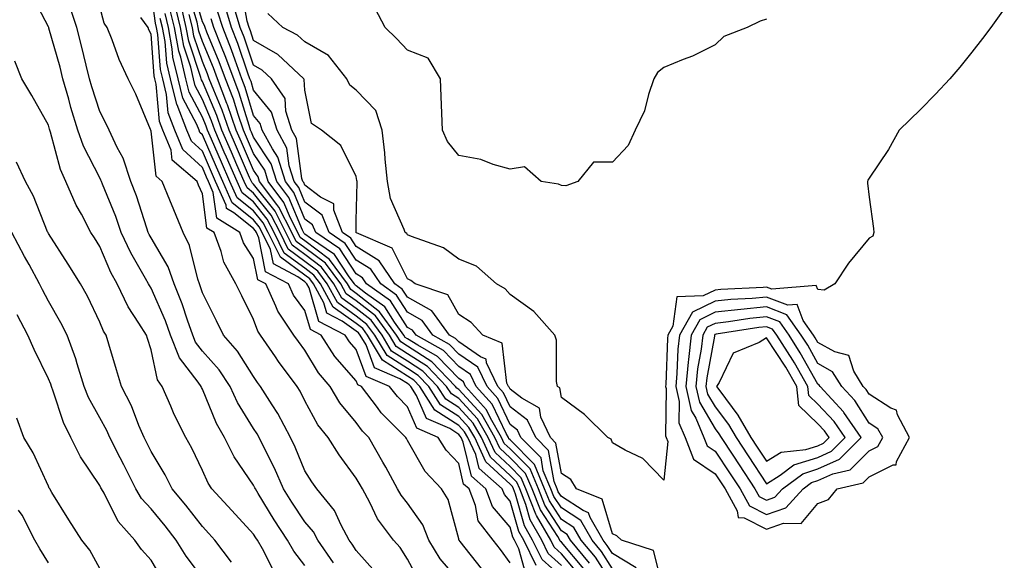
# Model space of a CAD drawing. Units: inches. Extents: x 947363 to 950003, y 7308458 to 7311098.
# Drawn here: x 947882 to 948074, y 7309278 to 7309383 of the extents above; entities that cross this region are included whole.
import ezdxf

# ---------------------------------------------------------------- set-up
doc = ezdxf.new("R2010")
doc.units = ezdxf.units.IN
doc.header["$MEASUREMENT"] = 0
doc.layers.add('Contour_94737308', color=7, linetype='Continuous', true_color=0xb673e2)

msp = doc.modelspace()

# ---------------------------------------------------------------- linework, layer by layer
at = {"layer": 'Contour_94737308'}
for points in [[(947938.05, 7309276.96, 3255), (947935.88, 7309279.75, 3255), (947934.63, 7309281.92, 3255), (947932.03, 7309285.9, 3255), (947928.94, 7309291.03, 3255), (947928.39, 7309291.92, 3255), (947928.28, 7309292.15, 3255), (947928.05, 7309292.62, 3255), (947924.28, 7309298.15, 3255), (947922.35, 7309301.92, 3255), (947920.78, 7309304.65, 3255), (947918.05, 7309311.38, 3255), (947917.86, 7309311.73, 3255), (947917.79, 7309311.92, 3255), (947917.21, 7309312.76, 3255), (947913.6, 7309317.47, 3255), (947911.87, 7309321.92, 3255), (947910.86, 7309324.73, 3255), (947908.05, 7309331.1, 3255), (947907.72, 7309331.59, 3255), (947907.56, 7309331.92, 3255), (947906.99, 7309332.98, 3255), (947904.09, 7309337.96, 3255), (947902.24, 7309341.92, 3255), (947901.17, 7309345.04, 3255), (947898.57, 7309351.4, 3255), (947898.37, 7309351.92, 3255), (947898.29, 7309352.16, 3255), (947898.05, 7309352.58, 3255), (947894.89, 7309358.76, 3255), (947893.79, 7309361.92, 3255), (947892.44, 7309366.31, 3255), (947892.01, 7309367.96, 3255), (947890.87, 7309371.92, 3255), (947890.31, 7309374.18, 3255), (947888.13, 7309381.84, 3255), (947888.11, 7309381.92, 3255), (947888.1, 7309381.97, 3255), (947888.05, 7309382.06, 3255), (947884.69, 7309388.56, 3255)], [(947968.05, 7309274.03, 3251), (947964.41, 7309278.28, 3251), (947962.22, 7309281.92, 3251), (947961.03, 7309284.9, 3251), (947958.05, 7309289.1, 3251), (947956.81, 7309290.68, 3251), (947956.13, 7309291.92, 3251), (947953.8, 7309296.17, 3251), (947953.27, 7309297.14, 3251), (947950.54, 7309301.92, 3251), (947949.3, 7309303.17, 3251), (947948.05, 7309304.89, 3251), (947944.86, 7309308.73, 3251), (947942.96, 7309311.92, 3251), (947940.7, 7309314.57, 3251), (947938.05, 7309319, 3251), (947936.79, 7309320.66, 3251), (947935.92, 7309321.92, 3251), (947932.75, 7309326.62, 3251), (947932.41, 7309327.56, 3251), (947930.41, 7309331.92, 3251), (947928.86, 7309332.73, 3251), (947928.05, 7309336.85, 3251), (947926.07, 7309339.94, 3251), (947925.34, 7309341.92, 3251), (947920.86, 7309344.73, 3251), (947920.19, 7309349.78, 3251), (947919.23, 7309351.92, 3251), (947918.88, 7309352.75, 3251), (947918.05, 7309354.63, 3251), (947914.25, 7309358.12, 3251), (947912.72, 7309361.92, 3251), (947911.4, 7309365.27, 3251), (947911.08, 7309368.89, 3251), (947910.32, 7309371.92, 3251), (947909.89, 7309373.76, 3251), (947909.37, 7309380.6, 3251), (947909.12, 7309381.92, 3251), (947908.92, 7309382.79, 3251), (947908.05, 7309388.94, 3251)], [(947991.41, 7309275.28, 3244), (947988.05, 7309279.26, 3244), (947986.66, 7309280.53, 3244), (947985.98, 7309281.92, 3244), (947983.23, 7309286.74, 3244), (947983.09, 7309286.96, 3244), (947981.13, 7309291.92, 3244), (947980.22, 7309294.09, 3244), (947978.05, 7309296.29, 3244), (947975.12, 7309298.99, 3244), (947973.77, 7309301.92, 3244), (947971.7, 7309305.57, 3244), (947968.05, 7309309.54, 3244), (947966.6, 7309310.47, 3244), (947965.68, 7309311.92, 3244), (947961.93, 7309315.8, 3244), (947958.05, 7309318.29, 3244), (947955.84, 7309319.71, 3244), (947954.51, 7309321.92, 3244), (947951.79, 7309325.66, 3244), (947948.05, 7309328.59, 3244), (947946.11, 7309329.98, 3244), (947945.05, 7309331.92, 3244), (947942.06, 7309335.93, 3244), (947938.05, 7309338.98, 3244), (947936.35, 7309340.22, 3244), (947935.51, 7309341.92, 3244), (947932.99, 7309346.86, 3244), (947932.56, 7309347.41, 3244), (947929.2, 7309351.92, 3244), (947928.93, 7309352.8, 3244), (947928.05, 7309354.13, 3244), (947925.7, 7309359.57, 3244), (947924.66, 7309361.92, 3244), (947922.97, 7309366.84, 3244), (947922.85, 7309367.12, 3244), (947920.99, 7309371.92, 3244), (947920.2, 7309374.07, 3244), (947918.05, 7309379.22, 3244), (947917.38, 7309381.25, 3244), (947917.26, 7309381.92, 3244), (947917.01, 7309382.96, 3244), (947915.21, 7309389.08, 3244)], [(947992.44, 7309276.31, 3243), (947988.05, 7309281.52, 3243), (947987.84, 7309281.71, 3243), (947987.74, 7309281.92, 3243), (947987.33, 7309282.64, 3243), (947983.96, 7309287.83, 3243), (947982.35, 7309291.92, 3243), (947981.08, 7309294.95, 3243), (947978.05, 7309298.01, 3243), (947976.02, 7309299.89, 3243), (947975.08, 7309301.92, 3243), (947972.54, 7309306.41, 3243), (947968.05, 7309311.29, 3243), (947967.67, 7309311.54, 3243), (947967.42, 7309311.92, 3243), (947962.82, 7309316.69, 3243), (947958.05, 7309319.75, 3243), (947956.73, 7309320.6, 3243), (947955.93, 7309321.92, 3243), (947952.62, 7309326.49, 3243), (947948.05, 7309330.06, 3243), (947946.97, 7309330.84, 3243), (947946.38, 7309331.92, 3243), (947942.83, 7309336.7, 3243), (947938.05, 7309340.31, 3243), (947937.12, 7309340.99, 3243), (947936.66, 7309341.92, 3243), (947935.23, 7309344.74, 3243), (947933.95, 7309347.82, 3243), (947930.89, 7309351.92, 3243), (947930.21, 7309354.08, 3243), (947928.05, 7309357.35, 3243), (947926.66, 7309360.53, 3243), (947926.07, 7309361.92, 3243), (947925.02, 7309364.95, 3243), (947924.1, 7309367.97, 3243), (947922.57, 7309371.92, 3243), (947921.36, 7309375.23, 3243), (947918.95, 7309381.02, 3243), (947918.6, 7309381.92, 3243), (947918.47, 7309382.34, 3243), (947918.05, 7309383.08, 3243), (947916.04, 7309389.91, 3243)], [(948008.02, 7309271.95, 3238), (948006, 7309279.87, 3238), (947999.76, 7309281.92, 3238), (947998.89, 7309282.76, 3238), (947998.05, 7309283.17, 3238), (947996.02, 7309289.89, 3238), (947991.01, 7309291.92, 3238), (947989.9, 7309293.77, 3238), (947988.05, 7309294.94, 3238), (947986.97, 7309300.84, 3238), (947985.9, 7309301.92, 3238), (947984.07, 7309305.9, 3238), (947983.8, 7309307.67, 3238), (947980.35, 7309309.62, 3238), (947978.05, 7309311.36, 3238), (947977.87, 7309311.74, 3238), (947977.71, 7309311.92, 3238), (947977.41, 7309312.56, 3238), (947976.49, 7309320.36, 3238), (947972.71, 7309321.92, 3238), (947970.49, 7309324.36, 3238), (947968.05, 7309325.97, 3238), (947965.91, 7309329.78, 3238), (947959.55, 7309331.92, 3238), (947958.71, 7309332.58, 3238), (947958.05, 7309332.9, 3238), (947955.05, 7309338.92, 3238), (947948.11, 7309341.86, 3238), (947948.05, 7309341.9, 3238), (947948.03, 7309341.92, 3238), (947948.01, 7309341.96, 3238), (947948.05, 7309344.31, 3238), (947948.24, 7309351.73, 3238), (947948.21, 7309351.92, 3238), (947948.2, 7309352.07, 3238), (947948.05, 7309352.87, 3238), (947945.03, 7309358.9, 3238), (947941.29, 7309361.92, 3238), (947939.35, 7309363.22, 3238), (947938.05, 7309369.75, 3238), (947937.92, 7309371.79, 3238), (947937.84, 7309371.92, 3238), (947932.78, 7309376.65, 3238), (947928.05, 7309379.42, 3238), (947927.42, 7309381.29, 3238), (947927.16, 7309381.92, 3238), (947926.77, 7309383.2, 3238), (947925.7, 7309389.57, 3238)], [(947983.11, 7309276.98, 3247), (947980.7, 7309281.92, 3247), (947979.73, 7309283.6, 3247), (947978.05, 7309289.53, 3247), (947976.95, 7309290.82, 3247), (947976.53, 7309291.92, 3247), (947972.01, 7309295.88, 3247), (947971.37, 7309298.6, 3247), (947969.84, 7309301.92, 3247), (947969.19, 7309303.06, 3247), (947968.05, 7309304.3, 3247), (947963.4, 7309307.27, 3247), (947960.43, 7309311.92, 3247), (947959.26, 7309313.13, 3247), (947958.05, 7309313.91, 3247), (947953.19, 7309317.06, 3247), (947950.24, 7309321.92, 3247), (947949.32, 7309323.19, 3247), (947948.05, 7309324.18, 3247), (947943.53, 7309327.4, 3247), (947941.07, 7309331.92, 3247), (947939.78, 7309333.65, 3247), (947938.05, 7309334.97, 3247), (947934.03, 7309337.9, 3247), (947932.04, 7309341.92, 3247), (947930.7, 7309344.57, 3247), (947928.05, 7309347.91, 3247), (947925.81, 7309349.68, 3247), (947924.82, 7309351.92, 3247), (947922.77, 7309356.64, 3247), (947922.33, 7309357.64, 3247), (947920.46, 7309361.92, 3247), (947919.85, 7309363.72, 3247), (947918.05, 7309367.92, 3247), (947916.67, 7309370.54, 3247), (947916.32, 7309371.92, 3247), (947915.79, 7309374.18, 3247), (947914.43, 7309378.3, 3247), (947913.77, 7309381.92, 3247), (947912.68, 7309386.55, 3247)], [(947943.65, 7309277.52, 3254), (947940.6, 7309281.92, 3254), (947939.7, 7309283.57, 3254), (947938.05, 7309285.48, 3254), (947935.48, 7309289.35, 3254), (947933.9, 7309291.92, 3254), (947932.12, 7309295.99, 3254), (947930.17, 7309299.8, 3254), (947929.14, 7309301.92, 3254), (947928.76, 7309302.63, 3254), (947928.05, 7309303.73, 3254), (947924.93, 7309308.8, 3254), (947923.49, 7309311.92, 3254), (947921.3, 7309315.17, 3254), (947918.05, 7309318.81, 3254), (947916.7, 7309320.57, 3254), (947916.17, 7309321.92, 3254), (947915.14, 7309324.83, 3254), (947914.14, 7309328.01, 3254), (947912.57, 7309331.92, 3254), (947911.39, 7309335.26, 3254), (947908.05, 7309340.9, 3254), (947907.68, 7309341.55, 3254), (947907.5, 7309341.92, 3254), (947907.21, 7309342.76, 3254), (947905.21, 7309349.08, 3254), (947904.12, 7309351.92, 3254), (947902.61, 7309356.48, 3254), (947901.47, 7309358.5, 3254), (947899.86, 7309361.92, 3254), (947899.3, 7309363.17, 3254), (947898.05, 7309365.55, 3254), (947896.49, 7309370.36, 3254), (947896.04, 7309371.92, 3254), (947895.37, 7309374.6, 3254), (947894.51, 7309378.38, 3254), (947893.57, 7309381.92, 3254), (947892.19, 7309386.06, 3254)], [(947951.81, 7309275.68, 3253), (947948.05, 7309279.9, 3253), (947947.25, 7309281.12, 3253), (947946.7, 7309281.92, 3253), (947945.11, 7309284.86, 3253), (947943.84, 7309287.71, 3253), (947940.35, 7309291.92, 3253), (947939.4, 7309293.27, 3253), (947938.05, 7309295.43, 3253), (947936.17, 7309300.04, 3253), (947935.25, 7309301.92, 3253), (947932.75, 7309306.62, 3253), (947931.64, 7309308.33, 3253), (947929.42, 7309311.92, 3253), (947928.83, 7309312.7, 3253), (947928.05, 7309313.85, 3253), (947924.93, 7309318.8, 3253), (947922.2, 7309321.92, 3253), (947920.82, 7309324.69, 3253), (947918.05, 7309330.2, 3253), (947917.64, 7309331.51, 3253), (947917.47, 7309331.92, 3253), (947917.16, 7309332.81, 3253), (947915.57, 7309339.44, 3253), (947914.32, 7309341.92, 3253), (947912.47, 7309346.34, 3253), (947911.7, 7309348.27, 3253), (947910.22, 7309351.92, 3253), (947909.05, 7309352.92, 3253), (947908.05, 7309361.72, 3253), (947908, 7309361.92, 3253), (947907.95, 7309362.02, 3253), (947905.07, 7309368.94, 3253), (947903.6, 7309371.92, 3253), (947901.85, 7309375.72, 3253), (947900.44, 7309379.53, 3253), (947899.48, 7309381.92, 3253), (947898.89, 7309382.76, 3253), (947898.05, 7309386, 3253)], [(947978.05, 7309277.46, 3249), (947976.19, 7309280.06, 3249), (947974.73, 7309281.92, 3249), (947971.81, 7309285.68, 3249), (947971.32, 7309288.65, 3249), (947970.08, 7309291.92, 3249), (947969, 7309292.87, 3249), (947968.05, 7309296.88, 3249), (947965.61, 7309299.48, 3249), (947964.05, 7309301.92, 3249), (947959.88, 7309303.75, 3249), (947958.05, 7309307.94, 3249), (947956.07, 7309309.94, 3249), (947954.56, 7309311.92, 3249), (947949.99, 7309313.86, 3249), (947948.05, 7309319.09, 3249), (947946.73, 7309320.6, 3249), (947945.87, 7309321.92, 3249), (947940.74, 7309324.61, 3249), (947938.85, 7309331.12, 3249), (947938.41, 7309331.92, 3249), (947938.26, 7309332.13, 3249), (947938.05, 7309332.29, 3249), (947936.68, 7309333.29, 3249), (947931.93, 7309335.8, 3249), (947931.37, 7309338.6, 3249), (947929.73, 7309341.92, 3249), (947929.16, 7309343.03, 3249), (947928.05, 7309344.44, 3249), (947923.88, 7309347.75, 3249), (947922.02, 7309351.92, 3249), (947920.82, 7309354.69, 3249), (947918.05, 7309361.02, 3249), (947917.58, 7309361.45, 3249), (947917.4, 7309361.92, 3249), (947916.98, 7309362.99, 3249), (947914.27, 7309368.14, 3249), (947913.32, 7309371.92, 3249), (947912.32, 7309376.19, 3249), (947912.2, 7309377.77, 3249), (947911.45, 7309381.92, 3249), (947910.8, 7309384.67, 3249)], [(947981.19, 7309275.06, 3248), (947979.77, 7309280.2, 3248), (947978.93, 7309281.92, 3248), (947978.61, 7309282.48, 3248), (947978.05, 7309284.45, 3248), (947974.61, 7309288.48, 3248), (947973.3, 7309291.92, 3248), (947970.51, 7309294.38, 3248), (947968.93, 7309301.04, 3248), (947968.53, 7309301.92, 3248), (947968.35, 7309302.22, 3248), (947968.05, 7309302.55, 3248), (947966.29, 7309303.68, 3248), (947961.78, 7309305.65, 3248), (947959.82, 7309310.15, 3248), (947958.68, 7309311.92, 3248), (947958.37, 7309312.24, 3248), (947958.05, 7309312.46, 3248), (947956.55, 7309313.42, 3248), (947951.64, 7309315.51, 3248), (947949.97, 7309320, 3248), (947948.81, 7309321.92, 3248), (947948.49, 7309322.36, 3248), (947948.05, 7309322.7, 3248), (947945.33, 7309324.64, 3248), (947942.34, 7309326.21, 3248), (947941.76, 7309328.21, 3248), (947939.74, 7309331.92, 3248), (947939.02, 7309332.89, 3248), (947938.05, 7309333.63, 3248), (947933.26, 7309337.13, 3248), (947930.88, 7309341.92, 3248), (947929.92, 7309343.8, 3248), (947928.05, 7309346.17, 3248), (947924.85, 7309348.72, 3248), (947923.42, 7309351.92, 3248), (947921.79, 7309355.66, 3248), (947919.84, 7309360.13, 3248), (947919.06, 7309361.92, 3248), (947918.8, 7309362.67, 3248), (947918.05, 7309364.43, 3248), (947915.47, 7309369.34, 3248), (947914.82, 7309371.92, 3248), (947913.83, 7309376.14, 3248), (947913.44, 7309377.31, 3248), (947912.61, 7309381.92, 3248), (947911.74, 7309385.61, 3248)], [(947988.05, 7309274.73, 3246), (947984.29, 7309278.16, 3246), (947982.45, 7309281.92, 3246), (947980.85, 7309284.72, 3246), (947979.11, 7309290.86, 3246), (947978.69, 7309291.92, 3246), (947978.5, 7309292.37, 3246), (947978.05, 7309292.83, 3246), (947973.33, 7309297.2, 3246), (947971.15, 7309301.92, 3246), (947970.03, 7309303.9, 3246), (947968.05, 7309306.05, 3246), (947964.47, 7309308.34, 3246), (947962.18, 7309311.92, 3246), (947960.15, 7309314.02, 3246), (947958.05, 7309315.38, 3246), (947954.07, 7309317.94, 3246), (947951.66, 7309321.92, 3246), (947950.14, 7309324.01, 3246), (947948.05, 7309325.65, 3246), (947944.39, 7309328.26, 3246), (947942.4, 7309331.92, 3246), (947940.54, 7309334.41, 3246), (947938.05, 7309336.3, 3246), (947934.8, 7309338.67, 3246), (947933.2, 7309341.92, 3246), (947931.46, 7309345.33, 3246), (947928.05, 7309349.63, 3246), (947926.78, 7309350.65, 3246), (947926.21, 7309351.92, 3246), (947924.8, 7309355.17, 3246), (947923.74, 7309357.61, 3246), (947921.86, 7309361.92, 3246), (947920.89, 7309364.76, 3246), (947918.05, 7309371.39, 3246), (947917.87, 7309371.74, 3246), (947917.83, 7309371.92, 3246), (947917.76, 7309372.21, 3246), (947915.41, 7309379.28, 3246), (947914.93, 7309381.92, 3246), (947913.98, 7309385.99, 3246)], [(947988.05, 7309277, 3245), (947985.47, 7309279.34, 3245), (947984.22, 7309281.92, 3245), (947981.98, 7309285.85, 3245), (947981.13, 7309288.84, 3245), (947979.92, 7309291.92, 3245), (947979.36, 7309293.23, 3245), (947978.05, 7309294.56, 3245), (947974.23, 7309298.1, 3245), (947972.45, 7309301.92, 3245), (947970.86, 7309304.73, 3245), (947968.05, 7309307.8, 3245), (947965.53, 7309309.4, 3245), (947963.93, 7309311.92, 3245), (947961.04, 7309314.91, 3245), (947958.05, 7309316.83, 3245), (947954.95, 7309318.82, 3245), (947953.08, 7309321.92, 3245), (947950.97, 7309324.84, 3245), (947948.05, 7309327.12, 3245), (947945.25, 7309329.12, 3245), (947943.72, 7309331.92, 3245), (947941.3, 7309335.17, 3245), (947938.05, 7309337.64, 3245), (947935.58, 7309339.45, 3245), (947934.35, 7309341.92, 3245), (947932.23, 7309346.1, 3245), (947928.05, 7309351.37, 3245), (947927.75, 7309351.62, 3245), (947927.61, 7309351.92, 3245), (947927.27, 7309352.7, 3245), (947924.72, 7309358.59, 3245), (947923.26, 7309361.92, 3245), (947921.93, 7309365.8, 3245), (947920.26, 7309369.71, 3245), (947919.4, 7309371.92, 3245), (947919.04, 7309372.91, 3245), (947918.05, 7309375.28, 3245), (947916.4, 7309380.27, 3245), (947916.1, 7309381.92, 3245), (947915.49, 7309384.48, 3245)], [(947998.05, 7309273.38, 3241), (947994.7, 7309278.57, 3241), (947991.92, 7309281.92, 3241), (947990.51, 7309284.38, 3241), (947988.05, 7309285.97, 3241), (947985.71, 7309289.58, 3241), (947984.79, 7309291.92, 3241), (947982.81, 7309296.68, 3241), (947978.05, 7309301.47, 3241), (947977.82, 7309301.69, 3241), (947977.71, 7309301.92, 3241), (947977.26, 7309302.71, 3241), (947974.58, 7309308.45, 3241), (947971.47, 7309311.92, 3241), (947970.36, 7309314.23, 3241), (947968.05, 7309315.82, 3241), (947965.07, 7309318.94, 3241), (947959.72, 7309321.92, 3241), (947959.02, 7309322.89, 3241), (947958.05, 7309323.42, 3241), (947954.74, 7309328.61, 3241), (947950.08, 7309331.92, 3241), (947949.26, 7309333.13, 3241), (947948.05, 7309333.89, 3241), (947944.86, 7309338.73, 3241), (947940.15, 7309341.92, 3241), (947939.55, 7309343.42, 3241), (947938.05, 7309344.56, 3241), (947935.88, 7309349.75, 3241), (947934.28, 7309351.92, 3241), (947932.78, 7309356.65, 3241), (947931.72, 7309358.25, 3241), (947929.73, 7309361.92, 3241), (947929.33, 7309363.2, 3241), (947928.05, 7309364.79, 3241), (947926.4, 7309370.27, 3241), (947925.76, 7309371.92, 3241), (947924.43, 7309375.54, 3241), (947923.72, 7309377.59, 3241), (947922.02, 7309381.92, 3241), (947921.1, 7309384.97, 3241)], [(947998.05, 7309276.33, 3240), (947995.85, 7309279.72, 3240), (947994.04, 7309281.92, 3240), (947991.87, 7309285.74, 3240), (947988.05, 7309288.2, 3240), (947986.59, 7309290.46, 3240), (947986.01, 7309291.92, 3240), (947984.53, 7309295.44, 3240), (947984.08, 7309297.95, 3240), (947980.17, 7309301.92, 3240), (947979.5, 7309303.37, 3240), (947978.05, 7309304.47, 3240), (947975.68, 7309309.55, 3240), (947973.55, 7309311.92, 3240), (947971.78, 7309315.65, 3240), (947968.05, 7309318.2, 3240), (947966.23, 7309320.1, 3240), (947962.97, 7309321.92, 3240), (947960.89, 7309324.76, 3240), (947958.05, 7309326.37, 3240), (947955.88, 7309329.75, 3240), (947952.84, 7309331.92, 3240), (947950.91, 7309334.78, 3240), (947948.05, 7309336.56, 3240), (947945.92, 7309339.79, 3240), (947942.78, 7309341.92, 3240), (947941.44, 7309345.31, 3240), (947938.05, 7309347.86, 3240), (947936.86, 7309350.73, 3240), (947935.97, 7309351.92, 3240), (947935, 7309354.97, 3240), (947934.52, 7309358.39, 3240), (947932.62, 7309361.92, 3240), (947931.53, 7309365.4, 3240), (947928.05, 7309369.72, 3240), (947927.54, 7309371.41, 3240), (947927.34, 7309371.92, 3240), (947926.94, 7309373.03, 3240), (947924.95, 7309378.82, 3240), (947923.73, 7309381.92, 3240), (947922.41, 7309386.28, 3240)], [(948002.62, 7309276.49, 3239), (947998.05, 7309279.28, 3239), (947997.01, 7309280.88, 3239), (947996.17, 7309281.92, 3239), (947993.66, 7309286.31, 3239), (947993.37, 7309287.24, 3239), (947992.29, 7309287.68, 3239), (947988.05, 7309290.42, 3239), (947987.45, 7309291.32, 3239), (947987.23, 7309291.92, 3239), (947986.63, 7309293.34, 3239), (947985.52, 7309299.39, 3239), (947983.04, 7309301.92, 3239), (947981.46, 7309305.33, 3239), (947978.05, 7309307.92, 3239), (947976.77, 7309310.64, 3239), (947975.63, 7309311.92, 3239), (947973.46, 7309316.51, 3239), (947973.37, 7309317.24, 3239), (947972.28, 7309317.69, 3239), (947968.05, 7309320.58, 3239), (947967.4, 7309321.27, 3239), (947966.21, 7309321.92, 3239), (947962.78, 7309326.65, 3239), (947958.05, 7309329.31, 3239), (947957.03, 7309330.9, 3239), (947955.6, 7309331.92, 3239), (947952.55, 7309336.42, 3239), (947948.05, 7309339.22, 3239), (947946.98, 7309340.85, 3239), (947945.4, 7309341.92, 3239), (947943.68, 7309346.29, 3239), (947943.7, 7309347.57, 3239), (947941.12, 7309348.85, 3239), (947938.05, 7309351.16, 3239), (947937.83, 7309351.7, 3239), (947937.66, 7309351.92, 3239), (947937.47, 7309352.5, 3239), (947936.4, 7309360.27, 3239), (947935.51, 7309361.92, 3239), (947934.34, 7309365.63, 3239), (947934.19, 7309368.06, 3239), (947931.54, 7309371.92, 3239), (947929.73, 7309373.6, 3239), (947928.05, 7309374.6, 3239), (947926.18, 7309380.05, 3239), (947925.45, 7309381.92, 3239), (947924.31, 7309385.66, 3239)], [(948074.41, 7309385.56, 3237), (948071.77, 7309381.92, 3237), (948070.16, 7309379.81, 3237), (948068.05, 7309377.14, 3237), (948065.74, 7309374.23, 3237), (948063.79, 7309371.92, 3237), (948061.02, 7309368.95, 3237), (948058.05, 7309365.95, 3237), (948056.02, 7309363.95, 3237), (948053.94, 7309361.92, 3237), (948051.8, 7309358.17, 3237), (948048.05, 7309352.52, 3237), (948047.8, 7309352.17, 3237), (948047.74, 7309351.92, 3237), (948047.73, 7309351.6, 3237), (948048.05, 7309348.87, 3237), (948048.88, 7309342.75, 3237), (948048.99, 7309341.92, 3237), (948048.77, 7309341.2, 3237), (948048.05, 7309340.84, 3237), (948044, 7309335.97, 3237), (948041.36, 7309331.92, 3237), (948039.28, 7309330.69, 3237), (948038.05, 7309330.8, 3237), (948037.75, 7309331.62, 3237), (948029.06, 7309330.91, 3237), (948028.05, 7309331.3, 3237), (948027.37, 7309331.24, 3237), (948019.14, 7309330.83, 3237), (948018.05, 7309330.71, 3237), (948015.7, 7309329.57, 3237), (948010.59, 7309329.38, 3237), (948009.81, 7309323.68, 3237), (948008.82, 7309321.92, 3237), (948008.74, 7309321.23, 3237), (948008.4, 7309312.27, 3237), (948008.37, 7309311.92, 3237), (948008.46, 7309311.51, 3237), (948008.37, 7309302.24, 3237), (948008.5, 7309301.92, 3237), (948008.79, 7309301.18, 3237), (948008.05, 7309293.62, 3237), (948003.95, 7309297.82, 3237), (948000.51, 7309299.46, 3237), (947998.05, 7309300.9, 3237), (947997.78, 7309301.65, 3237), (947997.11, 7309301.92, 3237), (947992.55, 7309306.42, 3237), (947988.05, 7309309.76, 3237), (947987.78, 7309311.65, 3237), (947987.28, 7309311.92, 3237), (947987.1, 7309312.87, 3237), (947987.09, 7309320.96, 3237), (947986.8, 7309321.92, 3237), (947982.66, 7309326.53, 3237), (947978.05, 7309329.87, 3237), (947977.09, 7309330.96, 3237), (947975.41, 7309331.92, 3237), (947971.49, 7309335.36, 3237), (947968.05, 7309336.77, 3237), (947965.08, 7309338.95, 3237), (947958.82, 7309341.15, 3237), (947958.05, 7309341.51, 3237), (947957.91, 7309341.78, 3237), (947957.59, 7309341.92, 3237), (947957.42, 7309342.55, 3237), (947954.74, 7309348.61, 3237), (947954.18, 7309351.92, 3237), (947953.71, 7309356.26, 3237), (947953.65, 7309357.52, 3237), (947953.11, 7309361.92, 3237), (947951.86, 7309365.73, 3237), (947948.05, 7309369.69, 3237), (947946.82, 7309370.69, 3237), (947946.23, 7309371.92, 3237), (947942.64, 7309376.51, 3237), (947938.05, 7309379.17, 3237), (947936.61, 7309380.48, 3237), (947933.72, 7309381.92, 3237), (947930.84, 7309384.71, 3237)], [(948028.05, 7309383.57, 3236), (948026.82, 7309383.15, 3236), (948024.26, 7309381.92, 3236), (948019.75, 7309380.22, 3236), (948018.05, 7309378.59, 3236), (948013.63, 7309376.34, 3236), (948011.81, 7309375.68, 3236), (948008.05, 7309374.11, 3236), (948006.79, 7309373.18, 3236), (948006.07, 7309371.92, 3236), (948005.01, 7309368.88, 3236), (948004.26, 7309365.71, 3236), (948002.41, 7309361.92, 3236), (948001.08, 7309358.89, 3236), (947998.05, 7309355.68, 3236), (947994.3, 7309355.67, 3236), (947991.27, 7309351.92, 3236), (947988.94, 7309351.03, 3236), (947988.05, 7309351.14, 3236), (947987.48, 7309351.35, 3236), (947984.1, 7309351.92, 3236), (947980.87, 7309354.74, 3236), (947978.05, 7309354.31, 3236), (947974.77, 7309355.2, 3236), (947972.35, 7309356.22, 3236), (947968.05, 7309356.98, 3236), (947965.82, 7309359.69, 3236), (947964.89, 7309361.92, 3236), (947964.77, 7309365.2, 3236), (947964.62, 7309368.49, 3236), (947964.51, 7309371.92, 3236), (947962.11, 7309375.98, 3236), (947958.05, 7309377.5, 3236), (947955.92, 7309379.79, 3236), (947953.7, 7309381.92, 3236), (947951.76, 7309385.63, 3236)], [(947960.25, 7309274.12, 3252), (947958.05, 7309278.22, 3252), (947956.6, 7309280.47, 3252), (947955.34, 7309281.92, 3252), (947952.23, 7309286.1, 3252), (947950.71, 7309289.26, 3252), (947949.25, 7309291.92, 3252), (947948.83, 7309292.7, 3252), (947948.05, 7309294.03, 3252), (947944.72, 7309298.59, 3252), (947942.57, 7309301.92, 3252), (947940.56, 7309304.43, 3252), (947938.05, 7309309.13, 3252), (947937.12, 7309310.99, 3252), (947936.55, 7309311.92, 3252), (947932.9, 7309316.77, 3252), (947932.31, 7309317.66, 3252), (947929.38, 7309321.92, 3252), (947928.84, 7309322.71, 3252), (947928.05, 7309324.95, 3252), (947925.75, 7309329.62, 3252), (947924.58, 7309331.92, 3252), (947922.26, 7309336.13, 3252), (947921.74, 7309338.23, 3252), (947920.37, 7309341.92, 3252), (947918.95, 7309342.82, 3252), (947918.05, 7309349.49, 3252), (947917.32, 7309351.19, 3252), (947917.02, 7309351.92, 3252), (947912.17, 7309356.04, 3252), (947911.96, 7309358.01, 3252), (947910.37, 7309361.92, 3252), (947909.72, 7309363.59, 3252), (947909.07, 7309370.9, 3252), (947908.81, 7309371.92, 3252), (947908.67, 7309372.54, 3252), (947908.05, 7309380.66, 3252), (947907.63, 7309381.5, 3252), (947907.46, 7309381.92, 3252), (947906.09, 7309383.88, 3252)], [(947972.51, 7309276.38, 3250), (947968.33, 7309281.64, 3250), (947968.11, 7309281.92, 3250), (947968.08, 7309281.95, 3250), (947968.05, 7309282.15, 3250), (947965.96, 7309289.83, 3250), (947964.65, 7309291.92, 3250), (947961.47, 7309295.34, 3250), (947958.05, 7309301.37, 3250), (947957.85, 7309301.72, 3250), (947957.75, 7309301.92, 3250), (947952.91, 7309306.78, 3250), (947952.2, 7309307.77, 3250), (947949.05, 7309311.92, 3250), (947948.35, 7309312.22, 3250), (947948.05, 7309313.02, 3250), (947943.89, 7309317.76, 3250), (947941.2, 7309321.92, 3250), (947939.13, 7309323, 3250), (947938.05, 7309326.74, 3250), (947935.85, 7309329.72, 3250), (947934.84, 7309331.92, 3250), (947930.39, 7309334.26, 3250), (947929.09, 7309340.88, 3250), (947928.58, 7309341.92, 3250), (947928.4, 7309342.27, 3250), (947928.05, 7309342.7, 3250), (947924.21, 7309345.76, 3250), (947922.79, 7309346.66, 3250), (947922.71, 7309347.26, 3250), (947920.63, 7309351.92, 3250), (947919.85, 7309353.72, 3250), (947918.05, 7309357.83, 3250), (947915.92, 7309359.79, 3250), (947915.05, 7309361.92, 3250), (947913.12, 7309366.85, 3250), (947913.07, 7309366.94, 3250), (947911.82, 7309371.92, 3250), (947911.11, 7309374.98, 3250), (947910.78, 7309379.19, 3250), (947910.29, 7309381.92, 3250), (947909.86, 7309383.73, 3250)], [(947993.54, 7309277.41, 3242), (947989.8, 7309281.92, 3242), (947989.16, 7309283.03, 3242), (947988.05, 7309283.76, 3242), (947984.84, 7309288.71, 3242), (947983.57, 7309291.92, 3242), (947981.94, 7309295.81, 3242), (947978.05, 7309299.74, 3242), (947976.92, 7309300.79, 3242), (947976.39, 7309301.92, 3242), (947974.24, 7309305.73, 3242), (947973.48, 7309307.35, 3242), (947969.38, 7309311.92, 3242), (947968.96, 7309312.83, 3242), (947968.05, 7309313.44, 3242), (947963.91, 7309317.78, 3242), (947960.04, 7309319.93, 3242), (947958.05, 7309321.21, 3242), (947957.62, 7309321.49, 3242), (947957.36, 7309321.92, 3242), (947955.51, 7309324.46, 3242), (947953.6, 7309327.47, 3242), (947949.83, 7309330.14, 3242), (947948.05, 7309331.53, 3242), (947947.83, 7309331.7, 3242), (947947.7, 7309331.92, 3242), (947946.68, 7309333.29, 3242), (947943.79, 7309337.66, 3242), (947939.16, 7309340.81, 3242), (947938.05, 7309341.65, 3242), (947937.89, 7309341.76, 3242), (947937.58, 7309342.39, 3242), (947934.92, 7309348.79, 3242), (947932.58, 7309351.92, 3242), (947931.5, 7309355.37, 3242), (947928.05, 7309360.57, 3242), (947927.64, 7309361.51, 3242), (947927.46, 7309361.92, 3242), (947927.16, 7309362.81, 3242), (947925.26, 7309369.13, 3242), (947924.16, 7309371.92, 3242), (947922.53, 7309376.4, 3242), (947921.78, 7309378.19, 3242), (947920.31, 7309381.92, 3242), (947919.78, 7309383.65, 3242)], [(947932.02, 7309275.89, 3256), (947929.78, 7309280.19, 3256), (947928.78, 7309281.92, 3256), (947928.49, 7309282.36, 3256), (947928.05, 7309283.09, 3256), (947923.82, 7309287.69, 3256), (947919.91, 7309291.92, 3256), (947919.18, 7309293.05, 3256), (947918.05, 7309295.51, 3256), (947916, 7309299.87, 3256), (947914.82, 7309301.92, 3256), (947912.57, 7309306.44, 3256), (947911.92, 7309308.05, 3256), (947910.21, 7309311.92, 3256), (947909.33, 7309313.2, 3256), (947908.05, 7309319.05, 3256), (947907.36, 7309321.23, 3256), (947907.14, 7309321.92, 3256), (947905.69, 7309324.28, 3256), (947903.58, 7309327.45, 3256), (947901.43, 7309331.92, 3256), (947900.24, 7309334.11, 3256), (947898.05, 7309339.22, 3256), (947897.01, 7309340.88, 3256), (947896.34, 7309341.92, 3256), (947894.46, 7309345.51, 3256), (947893.44, 7309347.31, 3256), (947891.41, 7309351.92, 3256), (947890.37, 7309354.24, 3256), (947888.45, 7309361.52, 3256), (947888.31, 7309361.92, 3256), (947888.26, 7309362.13, 3256), (947888.05, 7309362.88, 3256), (947884.84, 7309368.71, 3256), (947882.89, 7309371.92, 3256), (947881.5, 7309375.37, 3256)], [(947923.76, 7309277.63, 3257), (947920.5, 7309281.92, 3257), (947919.33, 7309283.2, 3257), (947918.05, 7309284.58, 3257), (947914.84, 7309288.71, 3257), (947912.19, 7309291.92, 3257), (947910.8, 7309294.67, 3257), (947908.05, 7309299.24, 3257), (947907.15, 7309301.02, 3257), (947906.69, 7309301.92, 3257), (947905.69, 7309304.28, 3257), (947904.25, 7309308.12, 3257), (947902.3, 7309311.92, 3257), (947901.29, 7309315.16, 3257), (947899.8, 7309320.17, 3257), (947899.27, 7309321.92, 3257), (947898.8, 7309322.67, 3257), (947898.05, 7309324.48, 3257), (947895.65, 7309329.52, 3257), (947894.31, 7309331.92, 3257), (947891.89, 7309335.76, 3257), (947888.05, 7309341.75, 3257), (947887.99, 7309341.86, 3257), (947887.96, 7309341.92, 3257), (947887.89, 7309342.08, 3257), (947885.15, 7309349.02, 3257), (947883.56, 7309351.92, 3257), (947881.81, 7309355.68, 3257)], [(947918.05, 7309274.58, 3258), (947914.92, 7309278.79, 3258), (947912.97, 7309281.92, 3258), (947910.81, 7309284.68, 3258), (947908.05, 7309288.01, 3258), (947906.17, 7309290.05, 3258), (947905.07, 7309291.92, 3258), (947902.72, 7309296.59, 3258), (947902.02, 7309297.95, 3258), (947900.02, 7309301.92, 3258), (947899.43, 7309303.3, 3258), (947898.05, 7309305.77, 3258), (947895.88, 7309309.75, 3258), (947895.02, 7309311.92, 3258), (947893.66, 7309316.31, 3258), (947893.4, 7309317.27, 3258), (947891.71, 7309321.92, 3258), (947890.48, 7309324.35, 3258), (947888.05, 7309328.56, 3258), (947886.86, 7309330.73, 3258), (947886.31, 7309331.92, 3258), (947884.26, 7309335.71, 3258), (947883.41, 7309337.28, 3258), (947880.9, 7309341.92, 3258)], [(947910.32, 7309274.19, 3259), (947908.05, 7309278, 3259), (947906.21, 7309280.08, 3259), (947904.92, 7309281.92, 3259), (947901.67, 7309285.54, 3259), (947898.88, 7309291.09, 3259), (947898.39, 7309291.92, 3259), (947898.27, 7309292.14, 3259), (947898.05, 7309292.59, 3259), (947894.28, 7309298.15, 3259), (947892.43, 7309301.92, 3259), (947890.99, 7309304.86, 3259), (947888.97, 7309311, 3259), (947888.61, 7309311.92, 3259), (947888.48, 7309312.35, 3259), (947888.05, 7309313.38, 3259), (947885.25, 7309319.12, 3259), (947884.01, 7309321.92, 3259), (947881.98, 7309325.85, 3259)], [(947898.05, 7309276.37, 3260), (947896.1, 7309279.97, 3260), (947894.56, 7309281.92, 3260), (947892.01, 7309285.88, 3260), (947888.73, 7309291.24, 3260), (947888.3, 7309291.92, 3260), (947888.21, 7309292.08, 3260), (947888.05, 7309292.45, 3260), (947885.07, 7309298.94, 3260), (947883.24, 7309301.92, 3260), (947881.86, 7309305.73, 3260)], [(947888.05, 7309277.52, 3261), (947886.36, 7309280.23, 3261), (947885.4, 7309281.92, 3261), (947882.91, 7309286.78, 3261), (947882.23, 7309287.74, 3261)]]:
    msp.add_polyline3d(points, dxfattribs=at)
for points in [[(948038.05, 7309289.07, 3238), (948040.14, 7309289.83, 3238), (948041.84, 7309291.92, 3238), (948046.87, 7309293.1, 3238), (948048.05, 7309294.29, 3238), (948052.73, 7309296.6, 3238), (948053.34, 7309296.63, 3238), (948053.42, 7309297.29, 3238), (948055.95, 7309301.92, 3238), (948053.61, 7309306.36, 3238), (948053.41, 7309307.28, 3238), (948052.27, 7309307.7, 3238), (948048.05, 7309310.41, 3238), (948047.46, 7309311.33, 3238), (948046.92, 7309311.92, 3238), (948045.1, 7309314.87, 3238), (948044.08, 7309317.95, 3238), (948041.34, 7309318.63, 3238), (948038.05, 7309320.46, 3238), (948037.53, 7309321.4, 3238), (948037.19, 7309321.92, 3238), (948035.2, 7309324.77, 3238), (948034.05, 7309327.92, 3238), (948032.2, 7309327.77, 3238), (948028.05, 7309329.36, 3238), (948025.22, 7309329.09, 3238), (948021.09, 7309328.88, 3238), (948018.05, 7309328.55, 3238), (948013.59, 7309326.38, 3238), (948011.1, 7309321.92, 3238), (948010.77, 7309319.2, 3238), (948010.59, 7309314.46, 3238), (948010.34, 7309311.92, 3238), (948011, 7309308.97, 3238), (948010.95, 7309304.82, 3238), (948012.17, 7309301.92, 3238), (948013.82, 7309297.69, 3238), (948018.05, 7309294.87, 3238), (948019.22, 7309293.09, 3238), (948019.99, 7309291.92, 3238), (948022.33, 7309287.64, 3238), (948022.49, 7309286.36, 3238), (948023.69, 7309286.28, 3238), (948028.05, 7309284.07, 3238), (948031.33, 7309285.2, 3238), (948034.83, 7309285.14, 3238)], [(948028.05, 7309286.9, 3239), (948031.78, 7309288.19, 3239), (948035.18, 7309291.92, 3239), (948036.83, 7309293.14, 3239), (948038.05, 7309293.54, 3239), (948040.98, 7309294.85, 3239), (948044.33, 7309295.64, 3239), (948048.05, 7309299.36, 3239), (948049.76, 7309300.21, 3239), (948050.7, 7309301.92, 3239), (948049.78, 7309303.65, 3239), (948048.05, 7309304.76, 3239), (948045.27, 7309309.14, 3239), (948042.7, 7309311.92, 3239), (948040.92, 7309314.79, 3239), (948038.05, 7309316.39, 3239), (948036.08, 7309319.95, 3239), (948034.82, 7309321.92, 3239), (948032.02, 7309325.89, 3239), (948028.05, 7309327.43, 3239), (948023.06, 7309326.93, 3239), (948023.04, 7309326.93, 3239), (948018.05, 7309326.38, 3239), (948015.04, 7309324.93, 3239), (948013.36, 7309321.92, 3239), (948012.81, 7309317.16, 3239), (948012.79, 7309316.66, 3239), (948012.3, 7309311.92, 3239), (948013.35, 7309307.22, 3239), (948014.25, 7309305.72, 3239), (948015.84, 7309301.92, 3239), (948016.47, 7309300.34, 3239), (948018.05, 7309299.27, 3239), (948020.97, 7309294.84, 3239), (948022.9, 7309291.92, 3239), (948024.72, 7309288.59, 3239)], [(948028.05, 7309289.73, 3240), (948029.68, 7309290.29, 3240), (948031.16, 7309291.92, 3240), (948035.11, 7309294.86, 3240), (948038.05, 7309295.81, 3240), (948042.28, 7309297.69, 3240), (948046.5, 7309301.92, 3240), (948043.14, 7309306.83, 3240), (948043.07, 7309306.94, 3240), (948038.48, 7309311.92, 3240), (948038.31, 7309312.18, 3240), (948038.05, 7309312.33, 3240), (948034.62, 7309318.49, 3240), (948032.43, 7309321.92, 3240), (948030.63, 7309324.5, 3240), (948028.05, 7309325.48, 3240), (948024.81, 7309325.16, 3240), (948020.64, 7309324.51, 3240), (948018.05, 7309324.22, 3240), (948016.5, 7309323.47, 3240), (948015.63, 7309321.92, 3240), (948015.31, 7309319.18, 3240), (948014.61, 7309315.36, 3240), (948014.26, 7309311.92, 3240), (948014.95, 7309308.82, 3240), (948018.05, 7309303.64, 3240), (948018.78, 7309302.65, 3240), (948019.21, 7309301.92, 3240), (948021.45, 7309298.52, 3240), (948022.72, 7309296.59, 3240), (948025.8, 7309291.92, 3240), (948026.59, 7309290.46, 3240)], [(948038.05, 7309298.06, 3241), (948040.72, 7309299.25, 3241), (948043.37, 7309301.92, 3241), (948041.21, 7309305.08, 3241), (948038.05, 7309308.46, 3241), (948036.28, 7309310.15, 3241), (948036.12, 7309311.92, 3241), (948033.47, 7309316.5, 3241), (948033.17, 7309317.04, 3241), (948030.05, 7309321.92, 3241), (948029.22, 7309323.09, 3241), (948028.05, 7309323.55, 3241), (948026.57, 7309323.4, 3241), (948018.21, 7309322.08, 3241), (948018.05, 7309322.06, 3241), (948017.95, 7309322.02, 3241), (948017.9, 7309321.92, 3241), (948017.88, 7309321.75, 3241), (948016.4, 7309313.57, 3241), (948016.22, 7309311.92, 3241), (948016.56, 7309310.43, 3241), (948018.05, 7309307.93, 3241), (948020.61, 7309304.48, 3241), (948022.11, 7309301.92, 3241), (948024.48, 7309298.35, 3241), (948028.05, 7309292.92, 3241), (948030.7, 7309294.57, 3241), (948033.39, 7309296.58, 3241)], [(948038.05, 7309300.33, 3242), (948039.15, 7309300.82, 3242), (948040.25, 7309301.92, 3242), (948039.36, 7309303.23, 3242), (948038.05, 7309304.62, 3242), (948034.32, 7309308.19, 3242), (948033.96, 7309311.92, 3242), (948031.8, 7309315.67, 3242), (948028.05, 7309321.37, 3242), (948026.61, 7309320.48, 3242), (948021.57, 7309318.4, 3242), (948018.81, 7309312.68, 3242), (948018.3, 7309311.92, 3242), (948018.94, 7309311.03, 3242), (948022.44, 7309306.31, 3242), (948025.01, 7309301.92, 3242), (948026.22, 7309300.09, 3242), (948028.05, 7309297.32, 3242), (948030.88, 7309299.09, 3242), (948035.71, 7309299.58, 3242)]]:
    msp.add_polyline3d(points, close=True, dxfattribs=at)

doc.saveas('drawing.dxf')
